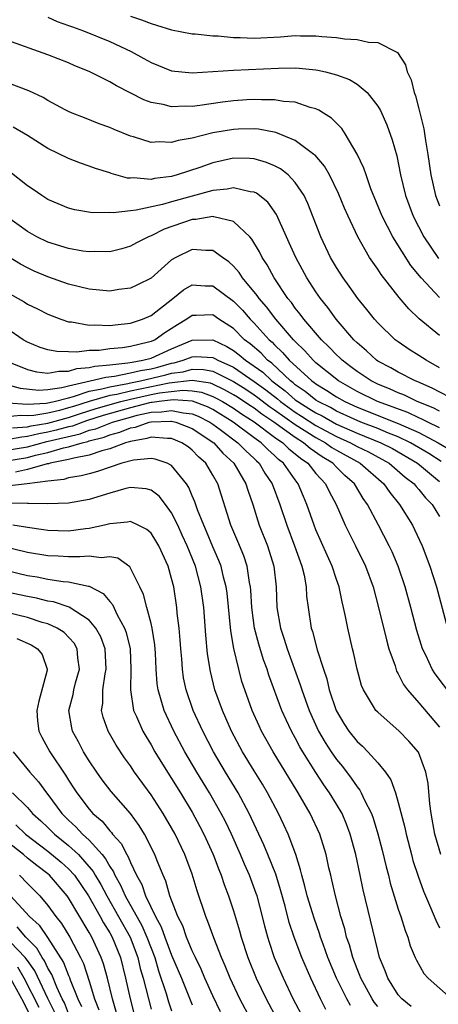
# Model space of a CAD drawing. Units: inches. Extents: x 2508000 to 2510322, y 1488000 to 1491000.
# Drawn here: x 2508546 to 2508587, y 1488074 to 1488170 of the extents above; entities that cross this region are included whole.
import ezdxf

# ---------------------------------------------------------------- set-up
doc = ezdxf.new("R2010")
doc.units = ezdxf.units.IN
doc.header["$MEASUREMENT"] = 0
doc.layers.add('LD25081488_2ft', color=232, linetype='Continuous')

msp = doc.modelspace()

# ---------------------------------------------------------------- linework, layer by layer
at = {"layer": 'LD25081488_2ft'}
for points, elevation in [([(2508549, 1488170.314), (2508549.903, 1488169.903), (2508551, 1488169.525), (2508551.374, 1488169.374), (2508552.433, 1488169), (2508555, 1488167.957), (2508557.068, 1488167), (2508558.315, 1488166.315), (2508559, 1488165.917), (2508561, 1488165.105), (2508563, 1488164.927), (2508567, 1488165.178), (2508571.383, 1488165.383), (2508573, 1488165.395), (2508573.376, 1488165.376), (2508575, 1488165.205), (2508575.181, 1488165.181), (2508575.949, 1488165), (2508577, 1488164.727), (2508578.268, 1488164.269), (2508579, 1488163.81), (2508579.981, 1488163), (2508581, 1488161.683), (2508581.263, 1488161.263), (2508581.878, 1488159.878), (2508582.413, 1488158.413), (2508582.851, 1488156.851), (2508583.224, 1488155), (2508583.703, 1488153), (2508584.445, 1488151), (2508585.473, 1488149), (2508586.904, 1488146.904)], 7894), ([(2508557, 1488170.415), (2508558.068, 1488170.068), (2508559, 1488169.698), (2508559.546, 1488169.546), (2508561, 1488169.092), (2508563, 1488168.716), (2508563.291, 1488168.708), (2508565, 1488168.512), (2508565.505, 1488168.495), (2508567, 1488168.341), (2508567.662, 1488168.338), (2508569, 1488168.291), (2508571.572, 1488168.428), (2508573, 1488168.532), (2508573.493, 1488168.507), (2508575, 1488168.505), (2508575.571, 1488168.429), (2508577, 1488168.341), (2508577.792, 1488168.208), (2508579, 1488168.151), (2508580.111, 1488167.889), (2508581, 1488167.869), (2508582.906, 1488166.906), (2508583.695, 1488165.695), (2508583.864, 1488165), (2508584.237, 1488164.237), (2508584.533, 1488163), (2508584.669, 1488162.669), (2508585, 1488161.433), (2508585.472, 1488159.473), (2508585.642, 1488158.357), (2508585.878, 1488157), (2508586.171, 1488155), (2508586.622, 1488153), (2508587, 1488152.003)], 7896), ([(2508587, 1488143.095), (2508585.202, 1488145), (2508584.208, 1488146.208), (2508582.466, 1488149), (2508581.427, 1488151), (2508580.339, 1488153.661), (2508579.866, 1488155), (2508579.659, 1488155.659), (2508579, 1488157.032), (2508577.831, 1488159), (2508577.506, 1488159.506), (2508577, 1488160.014), (2508576.527, 1488160.527), (2508575.75, 1488161), (2508575.296, 1488161.296), (2508575, 1488161.415), (2508574.453, 1488161.547), (2508573, 1488162.057), (2508571.86, 1488162.141), (2508571, 1488162.308), (2508569.721, 1488162.279), (2508569, 1488162.328), (2508568.289, 1488162.29), (2508567, 1488162.196), (2508565.924, 1488162.076), (2508563.737, 1488161.737), (2508563, 1488161.653), (2508562.329, 1488161.671), (2508561, 1488161.603), (2508560.171, 1488161.829), (2508559, 1488162.049), (2508558.302, 1488162.302), (2508555.651, 1488163.651), (2508555, 1488164.038), (2508553, 1488165.044), (2508551.609, 1488165.609), (2508551, 1488165.88), (2508549, 1488166.66), (2508545, 1488168.093)], 7892), ([(2508587, 1488139.406), (2508585.034, 1488141.034), (2508584.006, 1488142.006), (2508583.094, 1488143.094), (2508581.328, 1488145.328), (2508581, 1488145.853), (2508580.519, 1488146.52), (2508580.212, 1488147), (2508579.056, 1488149), (2508578.122, 1488151), (2508577.781, 1488151.781), (2508577.203, 1488153.203), (2508576.311, 1488155), (2508575.838, 1488155.838), (2508574.918, 1488156.918), (2508574.817, 1488157), (2508573, 1488158.341), (2508571.109, 1488159.109), (2508569.439, 1488159.439), (2508569, 1488159.468), (2508567.449, 1488159.448), (2508567, 1488159.425), (2508565, 1488159.082), (2508563, 1488158.568), (2508561.65, 1488158.35), (2508561, 1488158.143), (2508559.79, 1488158.21), (2508559, 1488158.149), (2508557.31, 1488158.69), (2508557, 1488158.773), (2508555.422, 1488159.422), (2508555, 1488159.616), (2508553.978, 1488159.979), (2508552.532, 1488160.531), (2508551.363, 1488161), (2508551, 1488161.155), (2508550.683, 1488161.317), (2508549, 1488162.223), (2508548.52, 1488162.52), (2508547.156, 1488163.156), (2508545, 1488163.972)], 7890), ([(2508587, 1488136.265), (2508585.695, 1488137), (2508585, 1488137.481), (2508584.065, 1488138.065), (2508583, 1488138.781), (2508582.7, 1488139), (2508581, 1488140.653), (2508580.693, 1488141), (2508579.951, 1488141.951), (2508579.069, 1488143), (2508578.214, 1488144.214), (2508577.637, 1488145), (2508577, 1488146.016), (2508576.434, 1488147), (2508575.479, 1488149), (2508574.22, 1488152.22), (2508573.854, 1488153), (2508573, 1488154.27), (2508572.305, 1488155), (2508571.58, 1488155.58), (2508571, 1488155.881), (2508570.223, 1488156.223), (2508569, 1488156.569), (2508568.6, 1488156.6), (2508567, 1488156.627), (2508565, 1488156.183), (2508563.727, 1488155.727), (2508561.528, 1488155), (2508561, 1488154.852), (2508559.352, 1488154.648), (2508559, 1488154.564), (2508557.293, 1488154.707), (2508557, 1488154.686), (2508556.703, 1488154.703), (2508555.142, 1488155.142), (2508555, 1488155.199), (2508553.625, 1488155.626), (2508553, 1488155.862), (2508552.155, 1488156.155), (2508551, 1488156.594), (2508549, 1488157.574), (2508547, 1488158.841), (2508545.635, 1488159.635)], 7888), ([(2508588.775, 1488133), (2508586.294, 1488134.294), (2508584.905, 1488134.905), (2508584.649, 1488135), (2508583, 1488135.848), (2508582.27, 1488136.27), (2508581, 1488136.921), (2508580.88, 1488137), (2508579.911, 1488137.911), (2508579, 1488138.692), (2508578.687, 1488139), (2508576.978, 1488141), (2508576.144, 1488142.144), (2508575.44, 1488143), (2508575, 1488143.649), (2508574.137, 1488145), (2508573.055, 1488147), (2508572.421, 1488148.421), (2508572.141, 1488149), (2508571.424, 1488150.576), (2508571.168, 1488151.169), (2508570.344, 1488152.344), (2508569.232, 1488153.232), (2508569, 1488153.337), (2508568.63, 1488153.37), (2508567, 1488153.75), (2508566.389, 1488153.611), (2508565, 1488153.49), (2508561, 1488152.386), (2508560.125, 1488152.125), (2508557.567, 1488151.567), (2508557, 1488151.528), (2508555.326, 1488151.326), (2508555, 1488151.348), (2508553.326, 1488151.326), (2508551.601, 1488151.601), (2508551, 1488151.763), (2508549, 1488152.62), (2508548.405, 1488153), (2508547.576, 1488153.576), (2508547, 1488153.94), (2508545.292, 1488155.292)], 7886), ([(2508587, 1488132.073), (2508586.393, 1488132.394), (2508584.829, 1488133), (2508583.605, 1488133.606), (2508583, 1488133.83), (2508582.205, 1488134.205), (2508581, 1488134.684), (2508580.356, 1488135), (2508579, 1488135.907), (2508578.383, 1488136.383), (2508577.541, 1488137), (2508577.277, 1488137.277), (2508577, 1488137.534), (2508576.294, 1488138.294), (2508575.537, 1488139), (2508573.83, 1488141), (2508573.489, 1488141.489), (2508573, 1488142.075), (2508572.622, 1488142.622), (2508572.294, 1488143), (2508570.965, 1488145), (2508570.281, 1488146.28), (2508569.797, 1488147), (2508569.536, 1488147.536), (2508568.78, 1488148.78), (2508568.58, 1488149), (2508567, 1488150.489), (2508565.081, 1488150.919), (2508565, 1488150.953), (2508563.337, 1488150.663), (2508563, 1488150.66), (2508560.267, 1488149.733), (2508559, 1488149.099), (2508558.743, 1488149), (2508557.587, 1488148.413), (2508557, 1488148.079), (2508556.159, 1488147.841), (2508555, 1488147.55), (2508553.556, 1488147.556), (2508553, 1488147.524), (2508552.397, 1488147.603), (2508551, 1488147.852), (2508549, 1488148.48), (2508547.929, 1488149), (2508547, 1488149.516), (2508544.946, 1488151)], 7884), ([(2508587, 1488130.451), (2508585.86, 1488131), (2508585.297, 1488131.297), (2508585, 1488131.412), (2508583.932, 1488131.932), (2508580.984, 1488133), (2508579, 1488133.984), (2508577.194, 1488135), (2508575, 1488136.759), (2508574.731, 1488137), (2508573.932, 1488137.932), (2508573, 1488138.82), (2508572.831, 1488139), (2508571.114, 1488141), (2508570.209, 1488142.209), (2508569.491, 1488143), (2508569.303, 1488143.303), (2508567.887, 1488145), (2508567.543, 1488145.543), (2508567, 1488146.154), (2508566.563, 1488146.563), (2508565.929, 1488147), (2508565, 1488147.681), (2508564.329, 1488147.671), (2508563, 1488147.777), (2508561.417, 1488147), (2508561, 1488146.753), (2508559, 1488144.994), (2508557.685, 1488144.315), (2508557, 1488143.993), (2508555.863, 1488143.863), (2508555, 1488143.731), (2508553, 1488143.907), (2508551, 1488144.402), (2508549, 1488145.103), (2508547.673, 1488145.673), (2508547, 1488145.981), (2508546.34, 1488146.34), (2508545, 1488147.139)], 7882), ([(2508545, 1488143.629), (2508546.678, 1488142.678), (2508547, 1488142.465), (2508547.986, 1488141.986), (2508549, 1488141.47), (2508550.236, 1488141), (2508551, 1488140.743), (2508551.276, 1488140.724), (2508553, 1488140.414), (2508553.559, 1488140.441), (2508555, 1488140.387), (2508555.537, 1488140.463), (2508557, 1488140.6), (2508558.175, 1488141), (2508559, 1488141.351), (2508561.118, 1488143), (2508562.153, 1488143.847), (2508563, 1488144.315), (2508564.244, 1488144.244), (2508565, 1488144.246), (2508567, 1488142.755), (2508567.867, 1488141.867), (2508568.608, 1488141), (2508569, 1488140.61), (2508570.469, 1488139), (2508570.754, 1488138.754), (2508571, 1488138.492), (2508571.772, 1488137.772), (2508572.409, 1488137), (2508574.602, 1488135), (2508574.84, 1488134.84), (2508575, 1488134.711), (2508576.077, 1488134.078), (2508577, 1488133.454), (2508577.799, 1488133), (2508579, 1488132.459), (2508583, 1488130.882), (2508585, 1488129.98), (2508586.866, 1488129), (2508588.201, 1488128.202)], 7880), ([(2508587.171, 1488127.172), (2508585.95, 1488127.95), (2508584.182, 1488129), (2508583, 1488129.569), (2508582.062, 1488129.938), (2508581, 1488130.384), (2508579.376, 1488131), (2508578.728, 1488131.272), (2508577, 1488132.072), (2508576.41, 1488132.41), (2508575.226, 1488133), (2508575, 1488133.145), (2508573.974, 1488133.974), (2508573, 1488134.627), (2508572.802, 1488134.801), (2508572.536, 1488135), (2508570.714, 1488136.714), (2508570.32, 1488137), (2508569.681, 1488137.681), (2508568.61, 1488138.61), (2508568.086, 1488139), (2508567, 1488140.078), (2508565.594, 1488141), (2508565, 1488141.431), (2508563.369, 1488141.369), (2508563, 1488141.368), (2508562.487, 1488141), (2508561.56, 1488140.44), (2508560.345, 1488139.655), (2508559.414, 1488139), (2508559, 1488138.818), (2508558.751, 1488138.751), (2508557, 1488138.339), (2508556.219, 1488138.219), (2508555, 1488138.106), (2508553.97, 1488137.97), (2508553, 1488137.939), (2508551.793, 1488137.793), (2508551, 1488137.831), (2508549.847, 1488137.847), (2508549, 1488138.017), (2508548.255, 1488138.255), (2508547, 1488138.758), (2508546.585, 1488139), (2508545, 1488140.076)], 7878), ([(2508545, 1488136.932), (2508547, 1488136.095), (2508547.88, 1488135.88), (2508549, 1488135.751), (2508550.044, 1488135.956), (2508551, 1488135.947), (2508551.8, 1488136.2), (2508553, 1488136.296), (2508553.563, 1488136.437), (2508555, 1488136.558), (2508556.742, 1488136.741), (2508557.165, 1488136.835), (2508558.198, 1488137), (2508559, 1488137.217), (2508561, 1488138.115), (2508563, 1488138.947), (2508565, 1488138.976), (2508566.346, 1488138.346), (2508567, 1488137.954), (2508567.547, 1488137.547), (2508568.17, 1488137), (2508569, 1488136.448), (2508569.839, 1488135.839), (2508570.735, 1488135), (2508572.031, 1488134.031), (2508573, 1488133.18), (2508573.241, 1488133), (2508574.331, 1488132.331), (2508575, 1488131.895), (2508575.597, 1488131.597), (2508577, 1488130.807), (2508579, 1488129.923), (2508581.311, 1488129), (2508582.423, 1488128.423), (2508584.864, 1488127), (2508587, 1488125.237)], 7876), ([(2508545, 1488134.667), (2508546.293, 1488134.294), (2508548.119, 1488134.119), (2508549, 1488134.171), (2508550.355, 1488134.356), (2508551, 1488134.524), (2508553.103, 1488135), (2508554.619, 1488135.381), (2508555.462, 1488135.462), (2508557, 1488135.776), (2508557.982, 1488136.018), (2508559, 1488136.181), (2508559.66, 1488136.34), (2508561, 1488136.717), (2508561.249, 1488136.751), (2508562.129, 1488137), (2508563, 1488137.355), (2508563.36, 1488137.36), (2508565, 1488137.272), (2508565.185, 1488137.186), (2508565.496, 1488137), (2508567, 1488136.322), (2508569, 1488134.946), (2508570.135, 1488134.135), (2508571.261, 1488133.261), (2508571.557, 1488133), (2508573, 1488131.958), (2508573.593, 1488131.593), (2508575, 1488130.684), (2508577, 1488129.616), (2508578.366, 1488129), (2508579, 1488128.643), (2508580.104, 1488128.104), (2508581.404, 1488127.403), (2508582.115, 1488127), (2508583.66, 1488125.66), (2508584.543, 1488125), (2508584.742, 1488124.742), (2508585, 1488124.471), (2508585.648, 1488123.648), (2508586.271, 1488123), (2508587, 1488121.848)], 7874), ([(2508545.115, 1488132.885), (2508547, 1488132.748), (2508548.839, 1488132.839), (2508549.591, 1488133), (2508551, 1488133.367), (2508551.475, 1488133.475), (2508553, 1488133.99), (2508554.221, 1488134.221), (2508555, 1488134.442), (2508556.749, 1488134.749), (2508557, 1488134.813), (2508557.981, 1488135), (2508560.423, 1488135.577), (2508561, 1488135.739), (2508562.109, 1488135.891), (2508563, 1488136.142), (2508564.104, 1488136.104), (2508565, 1488135.935), (2508567, 1488134.931), (2508568.188, 1488134.188), (2508569, 1488133.653), (2508569.381, 1488133.381), (2508570.508, 1488132.508), (2508571, 1488132.184), (2508573, 1488130.755), (2508575, 1488129.493), (2508575.924, 1488129), (2508576.551, 1488128.551), (2508577, 1488128.278), (2508579.295, 1488127), (2508581.6, 1488125), (2508582.167, 1488124.167), (2508583.116, 1488123), (2508584.364, 1488121), (2508584.585, 1488120.585), (2508585.325, 1488119), (2508586.067, 1488117), (2508586.693, 1488115), (2508587.778, 1488111)], 7872), ([(2508589, 1488103.338), (2508586.564, 1488106.564), (2508586.295, 1488107), (2508585.691, 1488108.309), (2508585.337, 1488109), (2508584.782, 1488110.781), (2508584.208, 1488113), (2508583.664, 1488115), (2508582.993, 1488117), (2508582.394, 1488118.395), (2508582.111, 1488119), (2508581.073, 1488121), (2508580.011, 1488123), (2508579.589, 1488123.589), (2508578.832, 1488124.832), (2508578.743, 1488125), (2508577.814, 1488125.814), (2508577, 1488126.617), (2508576.641, 1488127), (2508575.619, 1488127.62), (2508574.443, 1488128.443), (2508573.811, 1488129), (2508573, 1488129.501), (2508570.925, 1488131), (2508569.765, 1488131.765), (2508569, 1488132.35), (2508568.601, 1488132.601), (2508567.408, 1488133.408), (2508567, 1488133.663), (2508566.147, 1488134.147), (2508565, 1488134.687), (2508564.77, 1488134.77), (2508563, 1488135.039), (2508560.771, 1488134.771), (2508557, 1488134.022), (2508555.691, 1488133.691), (2508555, 1488133.569), (2508553, 1488133), (2508551.47, 1488132.53), (2508551, 1488132.372), (2508550.134, 1488132.133), (2508549, 1488131.881), (2508547.632, 1488131.632), (2508547, 1488131.601), (2508546.352, 1488131.648), (2508545, 1488131.508)], 7870), ([(2508545.56, 1488130.44), (2508547, 1488130.545), (2508547.364, 1488130.636), (2508549, 1488130.905), (2508551, 1488131.452), (2508552.158, 1488131.842), (2508553.685, 1488132.315), (2508556.085, 1488133), (2508557, 1488133.232), (2508559, 1488133.67), (2508559.831, 1488133.831), (2508562.098, 1488134.098), (2508563, 1488134.03), (2508563.896, 1488133.896), (2508565, 1488133.498), (2508565.338, 1488133.338), (2508565.935, 1488133), (2508567, 1488132.349), (2508567.796, 1488131.796), (2508569, 1488131.039), (2508571, 1488129.545), (2508571.787, 1488129), (2508572.391, 1488128.391), (2508573, 1488127.924), (2508573.491, 1488127.491), (2508574.213, 1488127), (2508575, 1488126.013), (2508575.943, 1488125), (2508576.273, 1488124.273), (2508576.96, 1488123), (2508577.841, 1488121), (2508578.222, 1488120.222), (2508578.853, 1488119), (2508579.825, 1488117), (2508580.547, 1488115), (2508581.084, 1488113), (2508581.845, 1488109.845), (2508582.095, 1488109), (2508582.678, 1488107.322), (2508582.83, 1488106.83), (2508583, 1488106.554), (2508583.511, 1488105.511), (2508583.885, 1488105), (2508585, 1488103.74), (2508587, 1488101.392)], 7868), ([(2508587.11, 1488089), (2508586.546, 1488091), (2508586.185, 1488093), (2508586.061, 1488093.939), (2508585.898, 1488095.898), (2508585.685, 1488097), (2508584.948, 1488098.947), (2508584.03, 1488100.03), (2508583.097, 1488101), (2508581, 1488102.821), (2508580.831, 1488103), (2508580.606, 1488103.394), (2508579.611, 1488105), (2508579.434, 1488105.434), (2508578.994, 1488107), (2508578.645, 1488108.645), (2508578.55, 1488109), (2508578.087, 1488111), (2508577.879, 1488112.121), (2508577.687, 1488113), (2508577.545, 1488113.545), (2508577.259, 1488115), (2508577, 1488115.731), (2508576.587, 1488117), (2508576.087, 1488118.087), (2508575, 1488120.545), (2508574.818, 1488121), (2508574.13, 1488123), (2508573.784, 1488123.784), (2508573.294, 1488125), (2508573, 1488125.38), (2508571.868, 1488127), (2508571.377, 1488127.377), (2508571, 1488127.756), (2508570.328, 1488128.328), (2508569.679, 1488129), (2508569, 1488129.489), (2508566.974, 1488131), (2508565, 1488132.212), (2508564.48, 1488132.48), (2508563.022, 1488133.022), (2508561.164, 1488133.164), (2508559.799, 1488133), (2508559.106, 1488132.894), (2508559, 1488132.892), (2508558.861, 1488132.861), (2508557, 1488132.378), (2508554.37, 1488131.63), (2508552.845, 1488131.155), (2508552.387, 1488131), (2508551.379, 1488130.621), (2508551, 1488130.533), (2508549.796, 1488130.204), (2508549, 1488130.016), (2508548.127, 1488129.873), (2508547, 1488129.588), (2508546.453, 1488129.547), (2508545, 1488129.283)], 7866), ([(2508545, 1488128.262), (2508547, 1488128.603), (2508548.891, 1488129.109), (2508552.125, 1488129.875), (2508553, 1488130.205), (2508553.638, 1488130.362), (2508555.25, 1488131), (2508557, 1488131.496), (2508557.671, 1488131.671), (2508559, 1488131.968), (2508560.011, 1488131.989), (2508561, 1488132.139), (2508562.114, 1488131.886), (2508563, 1488131.804), (2508563.586, 1488131.586), (2508564.723, 1488131), (2508565, 1488130.815), (2508565.711, 1488130.289), (2508567.436, 1488129), (2508568.196, 1488128.196), (2508569, 1488127.465), (2508569.229, 1488127.229), (2508569.497, 1488127), (2508570.053, 1488126.052), (2508570.767, 1488125), (2508571.51, 1488123), (2508572.173, 1488121), (2508572.94, 1488119), (2508573.644, 1488117), (2508573.854, 1488116.146), (2508574.055, 1488115), (2508574.103, 1488114.104), (2508574.241, 1488113), (2508574.552, 1488111), (2508574.669, 1488110.669), (2508575.127, 1488108.873), (2508575.732, 1488107), (2508576.057, 1488106.057), (2508576.3, 1488105), (2508576.96, 1488103), (2508577.727, 1488101.727), (2508578.202, 1488101), (2508579, 1488099.994), (2508579.53, 1488099.53), (2508580.05, 1488099), (2508581, 1488097.91), (2508581.742, 1488097), (2508582.259, 1488096.259), (2508582.712, 1488095), (2508583, 1488094.05), (2508583.631, 1488091.631), (2508583.747, 1488091), (2508584.263, 1488089), (2508584.423, 1488088.423), (2508584.913, 1488086.913), (2508585.451, 1488085.451), (2508586.136, 1488083.865), (2508586.627, 1488082.627), (2508587, 1488081.899)], 7864), ([(2508545, 1488127.254), (2508547, 1488127.574), (2508547.788, 1488127.788), (2508549, 1488128.06), (2508550.495, 1488128.495), (2508551, 1488128.595), (2508552.304, 1488129), (2508552.87, 1488129.13), (2508553, 1488129.179), (2508554.46, 1488129.54), (2508555, 1488129.755), (2508555.99, 1488130.01), (2508557, 1488130.433), (2508557.485, 1488130.515), (2508558.806, 1488131), (2508559, 1488131.043), (2508560.917, 1488131.083), (2508561, 1488131.096), (2508561.421, 1488131), (2508563, 1488130.374), (2508565.081, 1488129), (2508565.978, 1488127.978), (2508567.049, 1488127), (2508568.207, 1488125), (2508568.387, 1488124.387), (2508568.869, 1488123), (2508569.51, 1488121), (2508570.304, 1488119), (2508570.927, 1488117), (2508571.15, 1488115), (2508571.226, 1488113), (2508571.567, 1488111), (2508571.93, 1488109.93), (2508572.204, 1488109), (2508573.488, 1488105.488), (2508573.632, 1488105), (2508574.341, 1488103), (2508575.247, 1488101), (2508575.892, 1488099.892), (2508576.467, 1488099), (2508577, 1488098.231), (2508577.567, 1488097.567), (2508578.434, 1488096.434), (2508579, 1488095.578), (2508579.263, 1488095.263), (2508579.399, 1488095), (2508579.723, 1488094.277), (2508580.382, 1488093), (2508580.552, 1488092.551), (2508581.024, 1488091.024), (2508581.432, 1488089.432), (2508581.813, 1488087.813), (2508582.037, 1488087), (2508582.221, 1488086.221), (2508583, 1488083.708), (2508583.245, 1488083), (2508583.651, 1488081.651), (2508583.915, 1488081), (2508584.155, 1488080.155), (2508584.632, 1488079), (2508584.748, 1488078.748), (2508585.474, 1488077.474), (2508585.884, 1488077), (2508588.16, 1488075)], 7862), ([(2508584.246, 1488074.246), (2508583.334, 1488075), (2508583, 1488075.387), (2508581.986, 1488077), (2508581.725, 1488077.725), (2508581.185, 1488079), (2508581, 1488079.687), (2508579.594, 1488085.594), (2508579.31, 1488087), (2508578.881, 1488089), (2508578.342, 1488091), (2508577.97, 1488091.97), (2508577.537, 1488093), (2508577, 1488093.917), (2508576.329, 1488095), (2508575.769, 1488095.769), (2508574.98, 1488096.98), (2508573.72, 1488099), (2508573.455, 1488099.455), (2508573, 1488100.345), (2508572.633, 1488101), (2508572.104, 1488102.104), (2508571.711, 1488103), (2508570.432, 1488106.432), (2508570.258, 1488107), (2508569.915, 1488107.915), (2508569.45, 1488109.45), (2508569.055, 1488111), (2508568.787, 1488113), (2508568.691, 1488114.692), (2508568.66, 1488115), (2508568.566, 1488115.434), (2508568.332, 1488117), (2508568.006, 1488118.006), (2508567.423, 1488119.423), (2508566.75, 1488121), (2508565.47, 1488125), (2508565, 1488125.847), (2508564.312, 1488127), (2508563.617, 1488127.617), (2508563, 1488128.277), (2508562.59, 1488128.59), (2508562.003, 1488129), (2508561, 1488129.425), (2508560.591, 1488129.409), (2508559, 1488129.554), (2508558.595, 1488129.405), (2508557, 1488129.134), (2508556.905, 1488129.095), (2508556.538, 1488129), (2508555, 1488128.416), (2508554.224, 1488128.225), (2508553, 1488127.794), (2508551.516, 1488127.516), (2508551, 1488127.356), (2508549.204, 1488127), (2508549.049, 1488126.951), (2508548.937, 1488126.937), (2508547, 1488126.388), (2508545.854, 1488126.146)], 7860), ([(2508581, 1488074.257), (2508580.67, 1488074.67), (2508580.452, 1488075), (2508579.353, 1488077), (2508579.265, 1488077.265), (2508579, 1488077.902), (2508578.58, 1488079), (2508578.247, 1488080.247), (2508577.986, 1488081), (2508577.802, 1488081.802), (2508577.436, 1488083), (2508576.917, 1488085), (2508576.563, 1488086.563), (2508576.443, 1488087), (2508576.272, 1488087.728), (2508575.988, 1488089), (2508575.378, 1488091), (2508574.44, 1488093), (2508573.285, 1488095), (2508573.17, 1488095.17), (2508570.866, 1488099), (2508569.733, 1488101), (2508569.495, 1488101.495), (2508568.822, 1488103), (2508568.1, 1488105), (2508567.827, 1488105.827), (2508567.511, 1488107), (2508567.031, 1488109.031), (2508566.735, 1488110.735), (2508566.376, 1488114.376), (2508566.296, 1488115), (2508566.039, 1488115.961), (2508565.798, 1488117), (2508565.577, 1488117.577), (2508565, 1488118.895), (2508564.388, 1488120.388), (2508564.113, 1488121), (2508563.526, 1488122.474), (2508563.261, 1488123.261), (2508563, 1488123.846), (2508562.663, 1488124.663), (2508562.436, 1488125), (2508561, 1488126.774), (2508560.562, 1488127), (2508559.416, 1488127.416), (2508559, 1488127.476), (2508557.31, 1488127.31), (2508556.178, 1488127), (2508553.801, 1488126.199), (2508553, 1488125.994), (2508552.225, 1488125.775), (2508551, 1488125.584), (2508550.556, 1488125.444), (2508549, 1488125.276), (2508546.996, 1488125.005), (2508545, 1488124.781)], 7858), ([(2508578.351, 1488074.351), (2508577.996, 1488075), (2508576.995, 1488077), (2508576.172, 1488079), (2508575.691, 1488080.309), (2508575.453, 1488081), (2508575.352, 1488081.352), (2508574.823, 1488082.823), (2508574.661, 1488083.339), (2508574.159, 1488085), (2508573.937, 1488085.937), (2508573.628, 1488087), (2508573.519, 1488087.519), (2508573.052, 1488089), (2508572.301, 1488091), (2508571.894, 1488091.894), (2508571.362, 1488093), (2508570.317, 1488095), (2508569.832, 1488095.832), (2508569, 1488097.148), (2508567.877, 1488099), (2508566.814, 1488101), (2508566.267, 1488102.267), (2508565.925, 1488103), (2508565.199, 1488105), (2508564.769, 1488106.769), (2508564.496, 1488108.496), (2508564.32, 1488110.32), (2508564.117, 1488113), (2508563.847, 1488115), (2508563.309, 1488117), (2508562.498, 1488119), (2508562.038, 1488120.038), (2508561.594, 1488121), (2508561, 1488122.205), (2508560.411, 1488123), (2508559.795, 1488123.795), (2508559, 1488124.389), (2508558.528, 1488124.528), (2508557, 1488124.647), (2508556.546, 1488124.547), (2508555, 1488124.101), (2508553, 1488123.481), (2508551, 1488123.123), (2508549, 1488123.054), (2508547.102, 1488123.102), (2508547, 1488123.086), (2508545.123, 1488123.123)], 7856), ([(2508575.977, 1488073.977), (2508575.461, 1488075), (2508574.512, 1488077), (2508573.644, 1488079), (2508572.878, 1488081), (2508572.409, 1488082.409), (2508572.006, 1488083.994), (2508571.579, 1488085.579), (2508571.102, 1488087.102), (2508570.346, 1488089), (2508569.951, 1488089.95), (2508568.532, 1488093), (2508567.458, 1488095), (2508566.237, 1488097), (2508565.077, 1488099), (2508564.028, 1488101), (2508563.093, 1488103), (2508562.398, 1488105), (2508562.167, 1488106.167), (2508562.05, 1488107), (2508561.985, 1488108.015), (2508561.895, 1488109), (2508561.84, 1488109.84), (2508561.734, 1488111), (2508561.553, 1488112.447), (2508561.507, 1488113), (2508561.2, 1488115), (2508561, 1488115.815), (2508560.664, 1488117), (2508559.757, 1488119), (2508559.48, 1488119.48), (2508559, 1488120.215), (2508558.584, 1488120.584), (2508557.761, 1488121), (2508557, 1488121.339), (2508556.729, 1488121.271), (2508555, 1488121.128), (2508554.481, 1488121), (2508553, 1488120.682), (2508552.648, 1488120.648), (2508551, 1488120.426), (2508549, 1488120.475), (2508548.554, 1488120.554), (2508547, 1488120.768), (2508546.814, 1488120.815), (2508545.593, 1488121)], 7854), ([(2508573.847, 1488073), (2508572.799, 1488075), (2508571.847, 1488077), (2508570.987, 1488078.987), (2508570.483, 1488080.483), (2508570.326, 1488081), (2508570.048, 1488082.048), (2508569.82, 1488083), (2508569.291, 1488085), (2508569.221, 1488085.22), (2508568.562, 1488087), (2508568.075, 1488088.074), (2508567.697, 1488089), (2508566.799, 1488091), (2508566.22, 1488092.22), (2508565.819, 1488093), (2508564.676, 1488095), (2508563.462, 1488097), (2508562.29, 1488099), (2508561.21, 1488101), (2508560.265, 1488103), (2508560.001, 1488103.999), (2508559.691, 1488105), (2508559.602, 1488105.603), (2508559.514, 1488107), (2508559.435, 1488108.565), (2508559.376, 1488109.376), (2508559.103, 1488111), (2508559, 1488111.449), (2508558.579, 1488113), (2508558.269, 1488114.269), (2508557.931, 1488115), (2508556.953, 1488116.953), (2508555.78, 1488117.78), (2508555, 1488117.907), (2508554.173, 1488117.827), (2508553, 1488118), (2508552.091, 1488117.909), (2508551, 1488117.927), (2508549.991, 1488117.99), (2508549, 1488118.016), (2508547, 1488118.354), (2508543.254, 1488119.254)], 7852), ([(2508545, 1488116.584), (2508547, 1488116.117), (2508547.965, 1488115.965), (2508549, 1488115.761), (2508550.478, 1488115.522), (2508551, 1488115.489), (2508552.938, 1488115.062), (2508553, 1488115.061), (2508554.373, 1488114.373), (2508555, 1488113.578), (2508555.275, 1488113.276), (2508555.712, 1488112.288), (2508556.425, 1488111), (2508556.582, 1488110.583), (2508556.966, 1488109), (2508557.056, 1488107), (2508557.001, 1488105.001), (2508557.313, 1488103), (2508557.589, 1488102.411), (2508558.203, 1488101), (2508558.492, 1488100.491), (2508559, 1488099.662), (2508559.369, 1488099), (2508560.603, 1488097), (2508561, 1488096.396), (2508561.866, 1488095), (2508563, 1488093.131), (2508563.748, 1488091.748), (2508564.133, 1488091), (2508565.041, 1488089), (2508565.571, 1488087.571), (2508565.815, 1488087), (2508566.104, 1488086.104), (2508566.518, 1488085), (2508567, 1488083.534), (2508567.599, 1488081.599), (2508567.75, 1488081), (2508568.396, 1488079), (2508569.206, 1488077), (2508570.16, 1488075), (2508571.233, 1488073)], 7850), ([(2508568.679, 1488073), (2508567.615, 1488075), (2508566.685, 1488077), (2508566.204, 1488078.204), (2508565.847, 1488079), (2508565.091, 1488080.909), (2508564.514, 1488082.514), (2508564.306, 1488083), (2508563.484, 1488085.484), (2508563, 1488087.098), (2508562.286, 1488089), (2508561.345, 1488091), (2508561, 1488091.62), (2508560.184, 1488093), (2508559, 1488094.816), (2508557.406, 1488097), (2508557, 1488097.616), (2508556.416, 1488098.416), (2508555.625, 1488099.625), (2508554.839, 1488101), (2508554.349, 1488102.349), (2508554.206, 1488103), (2508554.322, 1488103.678), (2508554.328, 1488105), (2508554.545, 1488106.546), (2508554.644, 1488107), (2508554.544, 1488109), (2508554.136, 1488110.136), (2508553.657, 1488111), (2508553, 1488111.778), (2508551.044, 1488113.044), (2508549.545, 1488113.545), (2508549, 1488113.63), (2508547.899, 1488113.899), (2508547, 1488114.061), (2508545, 1488114.503)], 7848), ([(2508565.736, 1488073.736), (2508565, 1488075.294), (2508564.234, 1488077), (2508563.868, 1488077.868), (2508563.311, 1488079), (2508563.224, 1488079.224), (2508563, 1488079.676), (2508562.448, 1488081), (2508562.077, 1488082.077), (2508561.609, 1488083), (2508560.839, 1488085), (2508560.428, 1488086.428), (2508560.165, 1488087), (2508559.609, 1488088.391), (2508559.381, 1488089), (2508558.359, 1488091), (2508557.842, 1488091.842), (2508556.995, 1488092.995), (2508555.139, 1488095.139), (2508554.271, 1488096.272), (2508553.75, 1488097), (2508553, 1488098.126), (2508552.462, 1488099), (2508551.954, 1488099.955), (2508551.373, 1488101), (2508551.303, 1488101.302), (2508551.02, 1488103), (2508551.438, 1488104.561), (2508551.507, 1488105), (2508551.68, 1488105.68), (2508552.055, 1488107), (2508551.903, 1488108.097), (2508551.833, 1488109), (2508551.529, 1488109.529), (2508550.561, 1488110.561), (2508549.888, 1488111), (2508549, 1488111.407), (2508548.447, 1488111.553), (2508547, 1488112.013), (2508545, 1488112.503)], 7846), ([(2508545.988, 1488109.987), (2508547.385, 1488109.385), (2508547.983, 1488109), (2508548.422, 1488108.422), (2508548.932, 1488107), (2508548.922, 1488106.922), (2508548.101, 1488103.899), (2508547.918, 1488103), (2508547.99, 1488101.99), (2508548.121, 1488101), (2508548.395, 1488100.395), (2508549.174, 1488099), (2508550.716, 1488096.716), (2508551, 1488096.24), (2508551.493, 1488095.493), (2508551.793, 1488095), (2508553, 1488093.407), (2508553.362, 1488093), (2508554.252, 1488092.252), (2508555, 1488091.326), (2508555.163, 1488091.163), (2508555.275, 1488091), (2508556.091, 1488090.091), (2508556.64, 1488089), (2508556.789, 1488088.789), (2508557, 1488088.253), (2508557.59, 1488087), (2508558.1, 1488086.1), (2508558.466, 1488085), (2508559.425, 1488083), (2508559.993, 1488081.993), (2508560.345, 1488081), (2508561, 1488079.244), (2508561.95, 1488077), (2508562.614, 1488075.387), (2508563, 1488074.403)], 7844), ([(2508545.636, 1488099), (2508547.248, 1488097), (2508548.07, 1488096.07), (2508548.867, 1488095), (2508549, 1488094.844), (2508550.358, 1488093), (2508551, 1488092.358), (2508551.709, 1488091.709), (2508552.353, 1488091), (2508553, 1488090.401), (2508554.25, 1488089), (2508554.596, 1488088.596), (2508555, 1488087.845), (2508555.349, 1488087.348), (2508555.486, 1488087), (2508556.053, 1488086.052), (2508556.496, 1488085), (2508558.107, 1488082.107), (2508558.598, 1488081), (2508559, 1488079.906), (2508559.356, 1488079), (2508559.725, 1488077.725), (2508560.474, 1488075.526), (2508560.713, 1488074.713), (2508561, 1488073.824)], 7842), ([(2508545.549, 1488095), (2508547, 1488093.571), (2508547.494, 1488093), (2508548.294, 1488092.294), (2508549, 1488091.626), (2508549.626, 1488091), (2508551, 1488089.891), (2508551.951, 1488089), (2508553.375, 1488087.375), (2508553.576, 1488087), (2508554.118, 1488086.118), (2508554.711, 1488085), (2508555.861, 1488083), (2508556.974, 1488081), (2508557.721, 1488079), (2508557.961, 1488077.961), (2508558.23, 1488077), (2508559, 1488073.992)], 7840), ([(2508545.889, 1488091.889), (2508546.808, 1488091), (2508549, 1488089.355), (2508550.28, 1488088.281), (2508551, 1488087.635), (2508551.569, 1488087), (2508552.919, 1488085), (2508554.057, 1488083), (2508554.383, 1488082.383), (2508555, 1488081.398), (2508555.219, 1488081), (2508556.024, 1488079), (2508556.534, 1488077), (2508556.989, 1488075), (2508557.794, 1488071.794)], 7838), ([(2508555.643, 1488073.643), (2508555.254, 1488075), (2508554.766, 1488077), (2508554.386, 1488078.386), (2508554.166, 1488079), (2508553.254, 1488081), (2508553, 1488081.451), (2508551, 1488084.793), (2508550.854, 1488085), (2508549.14, 1488087), (2508549, 1488087.122), (2508547.932, 1488087.932), (2508547, 1488088.671), (2508546.616, 1488089), (2508545, 1488090.288)], 7836), ([(2508546.241, 1488087), (2508547, 1488086.205), (2508548.21, 1488085), (2508549, 1488084.079), (2508549.774, 1488083), (2508550.317, 1488082.317), (2508551.114, 1488081), (2508552.171, 1488079), (2508552.442, 1488078.442), (2508553, 1488076.719), (2508553.529, 1488075), (2508553.942, 1488073.942)], 7834), ([(2508545, 1488085.391), (2508547.205, 1488083), (2508548.146, 1488082.146), (2508548.964, 1488080.964), (2508550.518, 1488078.518), (2508551, 1488077.261), (2508551.085, 1488077.085), (2508551.166, 1488076.834), (2508551.901, 1488075), (2508552.257, 1488074.257)], 7832), ([(2508549.672, 1488073.672), (2508548.974, 1488075.026), (2508547.724, 1488077.724), (2508547, 1488078.714), (2508546.894, 1488078.894), (2508546.803, 1488079), (2508543.958, 1488081.958)], 7828), ([(2508551, 1488073.573), (2508550.599, 1488074.599), (2508550.392, 1488075), (2508549.853, 1488076.147), (2508549.369, 1488077.369), (2508549, 1488077.967), (2508548.674, 1488078.674), (2508548.435, 1488079), (2508547.915, 1488079.915), (2508546.838, 1488081), (2508546.003, 1488082.003)], 7830), ([(2508548.152, 1488074.152), (2508546.685, 1488077), (2508546.062, 1488078.062)], 7826), ([(2508550.412, 1488067), (2508546.648, 1488074.648), (2508545.23, 1488077.23)], 7824)]:
    msp.add_lwpolyline(points, dxfattribs=dict(at, elevation=elevation))

doc.saveas('drawing.dxf')
